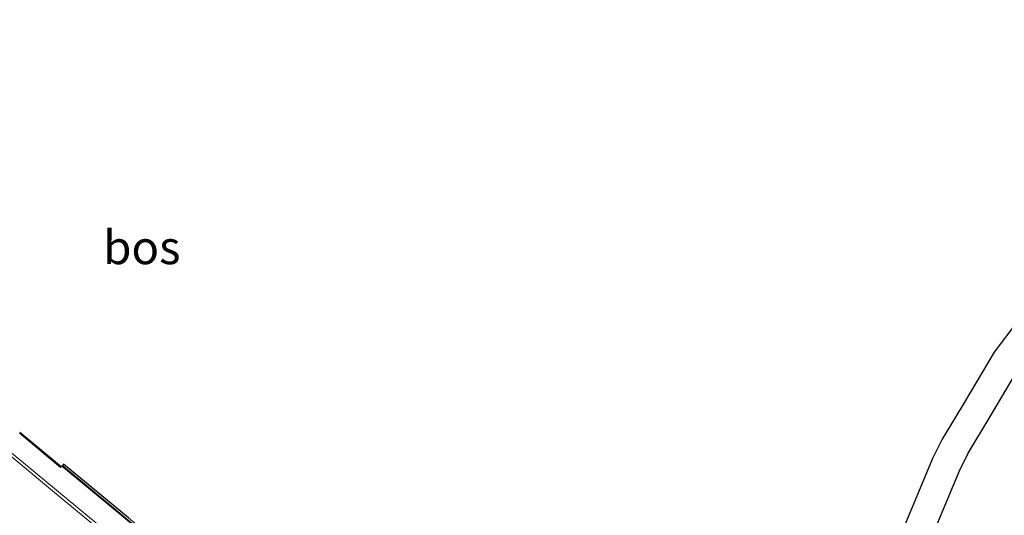
# Model space of a CAD drawing. Units: metres. Extents: x 83301 to 90000, y 456249 to 462504.
# Drawn here: x 84449 to 84523, y 458096 to 458133 of the extents above; entities that cross this region are included whole.
import ezdxf
from ezdxf.enums import TextEntityAlignment as Align

# ---------------------------------------------------------------- set-up
doc = ezdxf.new("R2010")
doc.units = ezdxf.units.M
doc.linetypes.add('IE-TERREINAFSCHEIDING', pattern=[10, 8, -2])
doc.layers.add('B-ME-GR-BOS-GV-B6', color=10, linetype='Continuous')
doc.layers.add('B-ME-KG-KADASTRAAL-OPNAMEDTMGRENS-L-B1', color=10, linetype='Continuous')
for name, color, linetype, lineweight in [('B-ME-IE-GRASLAND-GV-B6', 93, 'Continuous', 18), ('B-ME-IE-TERREINAFSCHEIDING-RASTERHEKWERK-L-B1', 8, 'IE-TERREINAFSCHEIDING', 18), ('B-ME-VH-VERH_SOORT-GV-B6', 8, 'Continuous', 18), ('B-ME-VH-VERH_SOORT-HALF_VERHARDING-GV-B6', 8, 'IE-TERREINAFSCHEIDING-NATUURLIJK-HOUTWAL', 18), ('B-ME-VH-VERH_SOORT-KLINKERS-GV-B6', 8, 'IE-TERREINAFSCHEIDING-NATUURLIJK-HOUTWAL', 18), ('B-ME-VH-VERH_SOORT-TEGELS-GV-B6', 8, 'Continuous', 18)]:
    doc.layers.add(name, color=color, linetype=linetype, lineweight=lineweight)
doc.styles.add('NLCS-ISO', font='NLCS-ISO.TTF')
doc.linetypes.add('IE-TERREINAFSCHEIDING-NATUURLIJK-HOUTWAL', pattern='A,7,-1.5,[67,NLCS.SHX,S=0.75,R=45,X=0,Y=0],-1.5,7,-1.5,[70,NLCS.SHX,S=0.75,R=0,X=0,Y=0],-1.5', length=20)

msp = doc.modelspace()

# ---------------------------------------------------------------- linework, layer by layer
at = {"layer": 'B-ME-GR-BOS-GV-B6'}
for points in [[(84523.631, 458110.283, 0.775), (84521.862, 458107.934, 0.773), (84519.649, 458104.215, 0.773), (84517.985, 458101.443, 0.777), (84517.268, 458099.985, 0.777), (84515.103, 458094.789, 0.778)], [(84526.075, 458038.204, 0.848), (84514.742, 458047.722, 1.015), (84513.748, 458051.954, 1.021), (84513.019, 458055.98, 0.888), (84513.391, 458065.07, 0.781), (84513.32, 458075.071, 0.737), (84513.448, 458079.758, 0.764), (84513.639, 458081.873, 0.772), (84513.958, 458084.007, 0.784), (84514.454, 458085.835, 0.805), (84514.988, 458087.52, 0.818), (84515.744, 458089.524, 0.825), (84517.171, 458094.032, 0.778), (84519.273, 458099.076, 0.777), (84519.918, 458100.389, 0.777), (84521.537, 458103.087, 0.773), (84523.692, 458106.706, 0.773)], [(84457.218, 458095.558, 1.664), (84452.371, 458099.581, 1.742), (84452.292, 458099.486, 1.75), (84452.251, 458099.431, 1.773), (84452.183, 458099.374, 1.761), (84449.097, 458101.931, 1.787)]]:
    msp.add_polyline3d(points, dxfattribs=at)
at = {"layer": 'B-ME-IE-GRASLAND-GV-B6'}
msp.add_polyline3d([(84483.402, 458073.618, 1.345), (84476.887, 458079.041, 1.428), (84469.962, 458084.795, 1.512), (84461.512, 458091.795, 1.62), (84456.133, 458096.299, 1.69), (84452.292, 458099.486, 1.75), (84452.371, 458099.581, 1.742), (84457.218, 458095.558, 1.664), (84472.669, 458082.687, 1.404), (84486.487, 458071.18, 1.25), (84486.405, 458071.104, 1.31), (84483.402, 458073.618, 1.345)], dxfattribs=at)
at = {"layer": 'B-ME-IE-TERREINAFSCHEIDING-RASTERHEKWERK-L-B1'}
msp.add_polyline3d([(84452.371, 458099.581, 1.742), (84457.218, 458095.558, 1.664), (84472.669, 458082.687, 1.404), (84486.487, 458071.18, 1.25)], dxfattribs=at)
at = {"layer": 'B-ME-KG-KADASTRAAL-OPNAMEDTMGRENS-L-B1'}
msp.add_line((84452.371, 458099.581, 1.742), (84452.292, 458099.486, 1.75), dxfattribs=at)
at = {"layer": 'B-ME-VH-VERH_SOORT-GV-B6'}
for points in [[(84412.55, 458134.33, 2.261), (84417.474, 458129.387, 2.191), (84421.004, 458125.829, 2.129), (84426.665, 458120.156, 2.048), (84432.283, 458114.483, 1.988), (84435.145, 458111.712, 1.948), (84435.687, 458111.183, 1.945), (84437.923, 458109.228, 1.923), (84443.314, 458104.709, 1.833), (84447.929, 458100.879, 1.763), (84454.874, 458095.123, 1.668), (84460.268, 458090.624, 1.596), (84468.768, 458083.529, 1.485), (84469.101, 458083.273, 1.497), (84476.067, 458077.482, 1.408), (84485.138, 458069.948, 1.278), (84484.972, 458069.797, 1.183)], [(84449.097, 458101.931, 1.787), (84452.183, 458099.374, 1.761), (84452.151, 458099.325, 1.761), (84449.073, 458101.891, 1.796)], [(84484.972, 458069.797, 1.183), (84481.403, 458072.798, 1.242), (84477.801, 458075.771, 1.3), (84473.851, 458079.05, 1.342), (84470.139, 458082.136, 1.367), (84466.513, 458085.154, 1.415), (84465.819, 458085.725, 1.436), (84463.274, 458087.846, 1.457), (84459.39, 458091.075, 1.513), (84455.668, 458094.177, 1.567), (84451.854, 458097.337, 1.623), (84448.242, 458100.345, 1.66)], [(84486.38, 458071.082, 1.326), (84483.366, 458073.576, 1.364), (84482.994, 458073.896, 1.374), (84476.851, 458078.989, 1.445), (84469.917, 458084.74, 1.538), (84461.469, 458091.749, 1.641), (84456.097, 458096.244, 1.715), (84452.251, 458099.431, 1.773), (84452.292, 458099.486, 1.75), (84456.133, 458096.299, 1.69), (84461.512, 458091.795, 1.62), (84469.962, 458084.795, 1.512), (84476.887, 458079.041, 1.428), (84483.402, 458073.618, 1.345), (84486.405, 458071.104, 1.31), (84486.38, 458071.082, 1.326)]]:
    msp.add_polyline3d(points, dxfattribs=at)
at = {"layer": 'B-ME-VH-VERH_SOORT-HALF_VERHARDING-GV-B6'}
for points in [[(84510.824, 458056.142, 0.888), (84511.19, 458065.107, 0.781), (84511.12, 458075.093, 0.737), (84511.25, 458079.888, 0.764), (84511.454, 458082.135, 0.772), (84511.802, 458084.459, 0.784), (84512.343, 458086.456, 0.805), (84512.909, 458088.24, 0.818), (84513.664, 458090.244, 0.825), (84515.103, 458094.789, 0.778), (84517.268, 458099.985, 0.777), (84517.985, 458101.443, 0.777), (84519.649, 458104.215, 0.773), (84521.862, 458107.934, 0.773), (84523.631, 458110.283, 0.775)], [(84523.692, 458106.706, 0.773), (84521.537, 458103.087, 0.773), (84519.918, 458100.389, 0.777), (84519.273, 458099.076, 0.777), (84517.171, 458094.032, 0.778), (84515.744, 458089.524, 0.825), (84514.988, 458087.52, 0.818), (84514.454, 458085.835, 0.805), (84513.958, 458084.007, 0.784), (84513.639, 458081.873, 0.772), (84513.448, 458079.758, 0.764), (84513.32, 458075.071, 0.737), (84513.391, 458065.07, 0.781), (84513.019, 458055.98, 0.888), (84513.748, 458051.954, 1.021), (84513.538, 458052.043, 1.021), (84513.086, 458052.234, 1.021), (84510.171, 458053.537, 1.021), (84510.824, 458056.142, 0.888)]]:
    msp.add_polyline3d(points, dxfattribs=at)
at = {"layer": 'B-ME-VH-VERH_SOORT-KLINKERS-GV-B6'}
msp.add_polyline3d([(84448.242, 458100.345, 1.66), (84451.854, 458097.337, 1.623), (84455.668, 458094.177, 1.567), (84459.39, 458091.075, 1.513), (84463.274, 458087.846, 1.457), (84465.819, 458085.725, 1.436), (84464.852, 458084.554, 1.514), (84463.624, 458083.045, 1.57), (84461.919, 458080.99, 1.599), (84461.495, 458080.479, 1.561), (84460.972, 458080.914, 1.57), (84458.503, 458082.97, 1.611), (84452.197, 458088.239, 1.688), (84445.625, 458093.689, 1.796)], dxfattribs=at)
at = {"layer": 'B-ME-VH-VERH_SOORT-TEGELS-GV-B6'}
for points in [[(84468.768, 458083.529, 1.485), (84460.268, 458090.624, 1.596), (84454.874, 458095.123, 1.668), (84447.929, 458100.879, 1.763), (84443.314, 458104.709, 1.833), (84437.923, 458109.228, 1.923), (84435.687, 458111.183, 1.945), (84435.145, 458111.712, 1.948), (84432.283, 458114.483, 1.988), (84426.665, 458120.156, 2.048), (84421.004, 458125.829, 2.129), (84417.474, 458129.387, 2.191), (84412.55, 458134.33, 2.261)], [(84449.073, 458101.891, 1.796), (84452.151, 458099.325, 1.761), (84452.183, 458099.374, 1.761), (84452.251, 458099.431, 1.773), (84456.097, 458096.244, 1.715), (84461.469, 458091.749, 1.641), (84469.917, 458084.74, 1.538), (84476.851, 458078.989, 1.445), (84482.994, 458073.896, 1.374), (84483.366, 458073.576, 1.364), (84486.38, 458071.082, 1.326), (84485.138, 458069.948, 1.278), (84476.067, 458077.482, 1.408), (84469.101, 458083.273, 1.497), (84468.768, 458083.529, 1.485)]]:
    msp.add_polyline3d(points, dxfattribs=at)

# ---------------------------------------------------------------- texts
at = {"layer": 'B-ME-GR-BOS-GV-B6', "ltscale": 0.2, "style": 'NLCS-ISO'}
msp.add_text('bos', height=2.5, dxfattribs=at).set_placement((84458.2189, 458115.7647), align=Align.MIDDLE_CENTER)

doc.saveas('drawing.dxf')
